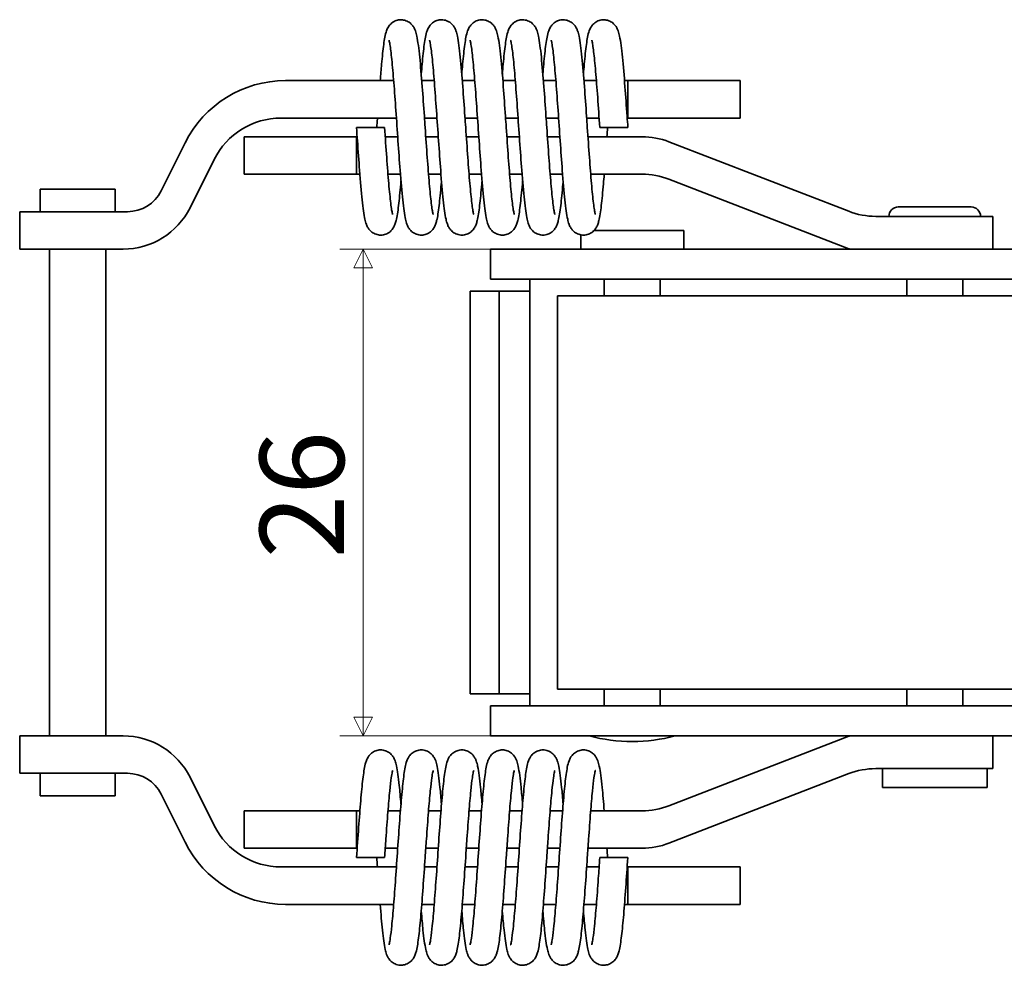
# Model space of a CAD drawing. Units: millimetres. Extents: x 0 to 347, y 0 to 217.
# Drawn here: x 155 to 207, y 56 to 106 of the extents above; entities that cross this region are included whole.
import ezdxf

# ---------------------------------------------------------------- set-up
doc = ezdxf.new("R2010")
doc.units = ezdxf.units.MM
doc.layers.get('0').update_dxf_attribs({"color": 3})
doc.layers.add('MGJS 치수(ISO)', color=7, linetype='Continuous', lineweight=18)
doc.layers.add('외형선(ISO)', color=7, linetype='Continuous', lineweight=35)
doc.styles.add('MGJS 텍스트', font='NanumGothic.ttf')
doc.dimstyles.new('MGJS', dxfattribs={"dimtxt": 4.5, "dimasz": 1, "dimexe": 1.25, "dimexo": 0.625, "dimtad": 1, "dimtoh": 1, "dimdec": 1, "dimrnd": 1e-08, "dimdsep": 46, "dimtxsty": 'MGJS 텍스트', "dimblk": 'Filled-1', "dimcen": 0.09, "dimclrd": 250, "dimclre": 250, "dimclrt": 256, "dimadec": 0, "dimazin": 1, "dimtfac": 0.7, "dimtdec": 1, "dimtmove": 0, "dimatfit": 3, "dimfxl": 1, "dimtolj": 1, "dimlwd": -1, "dimlwe": -1, "dimarcsym": 0})

# ---------------------------------------------------------------- blocks, each defined once
blk = doc.blocks.new('Filled-1')
at = {"color": 0}
for p, q in [((0, 0), (-1, 0.5)), ((-1, 0.5), (-1, -0.5)), ((-1, 0), (0, 0)), ((-1, -0.5), (0, 0))]:
    blk.add_line(p, q, dxfattribs=at)
at = {"color": 0, "flags": 128}
blk.add_lwpolyline([(-1, -0.5), (0, 0), (-1, 0.5), (-1, -0.5)], dxfattribs=at)
at = {"color": 0}
blk.add_solid([(-1, -0.5), (0, 0), (-1, 0.5), (-1, -0.5)], dxfattribs=at)
blk = doc.blocks.new('*D15')
at = {"layer": 'Defpoints', "color": 0}
for p in [(184.203, 94.194), (172.953, 68.194), (184.203, 68.194)]:
    blk.add_point(p, dxfattribs=at)
at = {"layer": 'MGJS 치수(ISO)', "color": 250}
for p, q in [((183.578, 94.194), (171.703, 94.194)), ((172.953, 93.194), (172.953, 69.194)), ((183.578, 68.194), (171.703, 68.194))]:
    blk.add_line(p, q, dxfattribs=at)
for p, rotation in [((172.953, 94.194), 90), ((172.953, 68.194), 270)]:
    blk.add_blockref('Filled-1', p, dxfattribs=dict(at, rotation=rotation))
at = {"layer": 'MGJS 치수(ISO)', "insert": (167.429, 77.669), "char_height": 4.5, "attachment_point": 1, "rotation": 90, "style": 'MGJS 텍스트'}
blk.add_mtext('\\A1;26', dxfattribs=at)

msp = doc.modelspace()

# ---------------------------------------------------------------- linework, layer by layer
at = {"layer": '외형선(ISO)'}
for p, q in [((168.804, 103.194), (174.582, 103.194)), ((176.083, 103.194), (176.748, 103.194)), ((178.25, 103.194), (178.915, 103.194)), ((180.416, 103.194), (181.082, 103.194)), ((182.583, 103.194), (183.248, 103.194)), ((184.75, 103.194), (185.415, 103.194)), ((186.916, 103.194), (187.096, 103.194)), ((187.096, 103.194), (188.596, 103.194)), ((187.096, 103.194), (187.096, 101.194)), ((188.596, 103.194), (191.596, 103.194)), ((191.596, 103.194), (193.096, 103.194)), ((193.096, 101.194), (193.096, 103.194)), ((174.728, 101.194), (168.568, 101.194)), ((176.895, 101.194), (176.228, 101.194)), ((179.062, 101.194), (178.395, 101.194)), ((181.228, 101.194), (180.562, 101.194)), ((183.395, 101.194), (182.728, 101.194)), ((185.562, 101.194), (184.895, 101.194)), ((187.096, 101.194), (187.062, 101.194)), ((188.596, 101.194), (187.096, 101.194)), ((191.596, 101.194), (188.596, 101.194)), ((193.096, 101.194), (191.596, 101.194)), ((174.096, 100.694), (172.596, 100.694)), ((185.596, 100.694), (187.096, 100.694)), ((166.596, 100.194), (168.096, 100.194)), ((166.596, 100.194), (166.596, 98.194)), ((168.096, 100.194), (171.096, 100.194)), ((171.096, 100.194), (172.596, 100.194)), ((172.596, 100.194), (172.631, 100.194)), ((172.596, 98.194), (172.596, 100.194)), ((174.131, 100.194), (174.797, 100.194)), ((176.297, 100.194), (176.964, 100.194)), ((178.464, 100.194), (179.131, 100.194)), ((180.631, 100.194), (181.297, 100.194)), ((182.797, 100.194), (183.464, 100.194)), ((184.964, 100.194), (187.85, 100.194)), ((162.149, 97.299), (163.438, 99.877)), ((189.292, 99.925), (198.9, 96.212)), ((163.702, 96.405), (164.991, 98.982)), ((168.096, 98.194), (166.596, 98.194)), ((171.096, 98.194), (168.096, 98.194)), ((172.596, 98.194), (171.096, 98.194)), ((172.776, 98.194), (172.596, 98.194)), ((174.943, 98.194), (174.277, 98.194)), ((177.11, 98.194), (176.444, 98.194)), ((179.276, 98.194), (178.611, 98.194)), ((181.443, 98.194), (180.777, 98.194)), ((183.61, 98.194), (182.944, 98.194)), ((187.85, 98.194), (185.111, 98.194)), ((189.292, 97.925), (198.9, 94.212)), ((155.696, 97.394), (159.696, 97.394)), ((155.696, 97.394), (155.696, 96.194)), ((159.696, 97.394), (159.696, 96.194)), ((201.546, 96.444), (205.446, 96.444)), ((157.696, 96.194), (154.596, 96.194)), ((154.596, 96.194), (154.596, 94.194)), ((157.696, 96.194), (160.36, 96.194)), ((203.496, 95.944), (200.342, 95.944)), ((203.496, 95.944), (206.596, 95.944)), ((206.596, 95.944), (206.596, 94.194)), ((184.581, 94.194), (184.581, 94.956)), ((190.081, 95.194), (185.292, 95.194)), ((190.081, 94.194), (190.081, 95.194)), ((154.596, 94.194), (157.696, 94.194)), ((156.196, 94.194), (156.196, 68.194)), ((160.124, 94.194), (157.696, 94.194)), ((159.196, 94.194), (159.196, 68.194)), ((179.753, 94.194), (184.203, 94.194)), ((179.753, 94.194), (179.753, 92.594)), ((206.424, 94.194), (184.203, 94.194)), ((206.424, 94.194), (212.715, 94.194)), ((179.753, 92.594), (184.203, 92.594)), ((181.866, 92.594), (181.866, 91.944)), ((206.424, 92.594), (184.203, 92.594)), ((185.831, 91.694), (185.831, 92.594)), ((188.831, 91.694), (188.831, 92.594)), ((201.996, 92.594), (201.996, 91.694)), ((204.996, 92.594), (204.996, 91.694)), ((206.424, 92.594), (212.715, 92.594)), ((178.668, 70.444), (178.668, 91.944)), ((178.668, 91.944), (180.214, 91.944)), ((181.866, 91.944), (180.214, 91.944)), ((180.214, 91.944), (180.214, 70.444)), ((181.866, 91.944), (181.866, 70.444)), ((184.952, 91.694), (183.331, 91.694)), ((183.331, 70.694), (183.331, 91.694)), ((184.952, 91.694), (196.301, 91.694)), ((196.301, 91.694), (197.49, 91.694)), ((197.49, 91.694), (231.331, 91.694)), ((183.331, 70.694), (184.952, 70.694)), ((196.301, 70.694), (184.952, 70.694)), ((185.831, 69.794), (185.831, 70.694)), ((188.831, 69.794), (188.831, 70.694)), ((197.49, 70.694), (196.301, 70.694)), ((231.331, 70.694), (197.49, 70.694)), ((201.996, 70.694), (201.996, 69.794)), ((204.996, 70.694), (204.996, 69.794)), ((178.668, 70.444), (180.214, 70.444)), ((180.214, 70.444), (181.866, 70.444)), ((181.866, 70.444), (181.866, 69.794)), ((179.753, 69.794), (184.203, 69.794)), ((179.753, 69.794), (179.753, 68.194)), ((206.424, 69.794), (184.203, 69.794)), ((206.424, 69.794), (212.715, 69.794)), ((154.596, 68.194), (157.696, 68.194)), ((154.596, 68.194), (154.596, 66.194)), ((160.124, 68.194), (157.696, 68.194)), ((179.753, 68.194), (184.203, 68.194)), ((206.424, 68.194), (184.203, 68.194)), ((189.292, 64.462), (198.9, 68.175)), ((206.424, 68.194), (212.715, 68.194)), ((206.596, 68.194), (206.596, 66.444)), ((203.496, 66.444), (200.342, 66.444)), ((200.696, 66.444), (200.696, 65.444)), ((203.496, 66.444), (206.596, 66.444)), ((206.296, 66.444), (206.296, 65.444)), ((157.696, 66.194), (154.596, 66.194)), ((155.696, 66.194), (155.696, 64.994)), ((157.696, 66.194), (160.36, 66.194)), ((159.696, 66.194), (159.696, 64.994)), ((163.702, 65.982), (164.991, 63.405)), ((189.292, 62.462), (198.9, 66.175)), ((200.696, 65.444), (206.296, 65.444)), ((155.696, 64.994), (159.696, 64.994)), ((162.149, 65.088), (163.438, 62.51)), ((168.096, 64.194), (166.596, 64.194)), ((166.596, 62.194), (166.596, 64.194)), ((171.096, 64.194), (168.096, 64.194)), ((172.596, 64.194), (171.096, 64.194)), ((172.776, 64.194), (172.596, 64.194)), ((172.596, 64.194), (172.596, 62.194)), ((174.943, 64.194), (174.277, 64.194)), ((177.11, 64.194), (176.444, 64.194)), ((179.276, 64.194), (178.611, 64.194)), ((181.443, 64.194), (180.777, 64.194)), ((183.61, 64.194), (182.944, 64.194)), ((187.85, 64.194), (185.111, 64.194)), ((166.596, 62.194), (168.096, 62.194)), ((168.096, 62.194), (171.096, 62.194)), ((171.096, 62.194), (172.596, 62.194)), ((172.596, 62.194), (172.631, 62.194)), ((174.131, 62.194), (174.797, 62.194)), ((176.297, 62.194), (176.964, 62.194)), ((178.464, 62.194), (179.131, 62.194)), ((180.631, 62.194), (181.297, 62.194)), ((182.797, 62.194), (183.464, 62.194)), ((184.964, 62.194), (187.85, 62.194)), ((174.096, 61.694), (172.596, 61.694)), ((185.596, 61.694), (187.096, 61.694)), ((174.728, 61.194), (168.568, 61.194)), ((176.895, 61.194), (176.228, 61.194)), ((179.062, 61.194), (178.395, 61.194)), ((181.228, 61.194), (180.562, 61.194)), ((183.395, 61.194), (182.728, 61.194)), ((185.562, 61.194), (184.895, 61.194)), ((187.096, 61.194), (187.062, 61.194)), ((188.596, 61.194), (187.096, 61.194)), ((187.096, 59.194), (187.096, 61.194)), ((191.596, 61.194), (188.596, 61.194)), ((193.096, 61.194), (191.596, 61.194)), ((193.096, 61.194), (193.096, 59.194)), ((168.804, 59.194), (174.582, 59.194)), ((176.083, 59.194), (176.748, 59.194)), ((178.25, 59.194), (178.915, 59.194)), ((180.416, 59.194), (181.082, 59.194)), ((182.583, 59.194), (183.248, 59.194)), ((184.75, 59.194), (185.415, 59.194)), ((186.916, 59.194), (187.096, 59.194)), ((187.096, 59.194), (188.596, 59.194)), ((188.596, 59.194), (191.596, 59.194)), ((191.596, 59.194), (193.096, 59.194))]:
    msp.add_line(p, q, dxfattribs=at)
for centre, radius, start, end in [((168.804, 97.194), 6, 90, 153.4349), ((168.568, 97.194), 4, 90, 153.4349), ((187.85, 96.194), 4, 68.8753, 90), ((187.85, 94.194), 4, 68.8753, 90), ((160.36, 98.194), 2, 270, 333.4349), ((160.124, 98.194), 4, 270, 333.4349), ((201.546, 95.944), 0.5, 90, 180), ((205.446, 95.944), 0.5, 0, 90), ((200.342, 99.944), 4, 248.8753, 270), ((200.342, 97.944), 4, 248.8753, 249.6359), ((160.124, 64.194), 4, 26.5651, 90), ((187.331, 76.86), 8.967, 255.1372, 284.8628), ((200.342, 64.444), 4, 110.3641, 111.1247), ((200.342, 62.444), 4, 90, 111.1247), ((160.36, 64.194), 2, 26.5651, 90), ((187.85, 68.194), 4, 270, 291.1247), ((168.568, 65.194), 4, 206.5651, 270), ((168.804, 65.194), 6, 206.5651, 270), ((187.85, 66.194), 4, 270, 291.1247)]:
    msp.add_arc(centre, radius, start, end, dxfattribs=at)
for points, knots in [([(173.86, 103.194), (173.884, 103.504), (173.909, 103.797), (173.971, 104.477), (174.009, 104.836), (174.091, 105.426), (174.12, 105.633), (174.225, 105.921), (174.253, 105.989), (174.337, 106.121), (174.382, 106.18), (174.502, 106.29), (174.578, 106.342), (174.74, 106.413), (174.826, 106.435), (175.001, 106.448), (175.091, 106.439), (175.26, 106.393), (175.34, 106.355), (175.475, 106.263), (175.531, 106.209), (175.618, 106.104), (175.65, 106.053), (175.705, 105.951), (175.725, 105.901), (175.777, 105.756), (175.799, 105.667), (175.878, 105.289), (175.925, 104.916), (176.018, 103.996), (176.063, 103.456), (176.146, 102.375), (176.184, 101.834), (176.235, 101.093), (176.249, 100.893), (176.3, 100.152), (176.338, 99.605), (176.412, 98.595), (176.449, 98.118), (176.521, 97.291), (176.557, 96.927), (176.608, 96.51), (176.625, 96.393), (176.655, 96.208), (176.668, 96.136), (176.686, 96.059), (176.69, 96.047), (176.692, 96.039)], [1.877804, 1.877804, 1.877804, 1.877804, 1.98403, 1.98403, 2.14815, 2.14815, 2.321026, 2.321026, 2.368156, 2.368156, 2.398979, 2.398979, 2.430327, 2.430327, 2.458876, 2.458876, 2.488015, 2.488015, 2.517117, 2.517117, 2.546071, 2.546071, 2.574976, 2.574976, 2.611239, 2.611239, 2.68624, 2.68624, 2.894421, 2.894421, 3.088441, 3.088441, 3.25286, 3.25286, 3.312813, 3.312813, 3.475615, 3.475615, 3.634712, 3.634712, 3.791546, 3.791546, 3.866063, 3.866063, 3.934684, 3.934684, 3.981559, 3.981559, 3.981559, 3.981559]), ([(176.055, 103.544), (176.07, 103.726), (176.085, 103.9), (176.138, 104.477), (176.176, 104.835), (176.257, 105.425), (176.287, 105.633), (176.391, 105.921), (176.419, 105.989), (176.504, 106.121), (176.549, 106.18), (176.669, 106.29), (176.745, 106.342), (176.907, 106.413), (176.993, 106.435), (177.167, 106.448), (177.258, 106.439), (177.427, 106.393), (177.507, 106.355), (177.642, 106.263), (177.698, 106.209), (177.785, 106.104), (177.817, 106.053), (177.872, 105.951), (177.892, 105.9), (177.944, 105.756), (177.966, 105.667), (178.044, 105.288), (178.091, 104.915), (178.185, 103.995), (178.23, 103.454), (178.312, 102.374), (178.351, 101.833), (178.402, 101.092), (178.416, 100.893), (178.467, 100.152), (178.505, 99.605), (178.579, 98.595), (178.615, 98.118), (178.688, 97.291), (178.724, 96.927), (178.775, 96.51), (178.792, 96.393), (178.821, 96.208), (178.835, 96.136), (178.853, 96.059), (178.857, 96.047), (178.859, 96.039)], [5.231473, 5.231473, 5.231473, 5.231473, 5.296771, 5.296771, 5.460889, 5.460889, 5.633756, 5.633756, 5.680949, 5.680949, 5.71181, 5.71181, 5.743158, 5.743158, 5.771707, 5.771707, 5.800846, 5.800846, 5.829948, 5.829948, 5.858902, 5.858902, 5.887808, 5.887808, 5.924081, 5.924081, 5.999132, 5.999132, 6.207403, 6.207403, 6.401369, 6.401369, 6.565784, 6.565784, 6.625625, 6.625625, 6.788428, 6.788428, 6.947525, 6.947525, 7.104359, 7.104359, 7.178876, 7.178876, 7.247497, 7.247497, 7.294371, 7.294371, 7.294371, 7.294371]), ([(178.221, 103.544), (178.236, 103.726), (178.251, 103.9), (178.304, 104.477), (178.343, 104.835), (178.424, 105.425), (178.453, 105.633), (178.558, 105.921), (178.586, 105.989), (178.671, 106.121), (178.716, 106.18), (178.835, 106.29), (178.911, 106.342), (179.073, 106.413), (179.159, 106.435), (179.334, 106.448), (179.425, 106.439), (179.594, 106.393), (179.673, 106.355), (179.808, 106.263), (179.865, 106.209), (179.952, 106.104), (179.984, 106.053), (180.039, 105.951), (180.059, 105.9), (180.111, 105.756), (180.132, 105.667), (180.211, 105.288), (180.258, 104.915), (180.352, 103.995), (180.397, 103.454), (180.479, 102.374), (180.517, 101.833), (180.569, 101.092), (180.583, 100.893), (180.634, 100.152), (180.671, 99.605), (180.745, 98.595), (180.782, 98.118), (180.854, 97.291), (180.891, 96.927), (180.942, 96.51), (180.958, 96.393), (180.988, 96.208), (181.002, 96.136), (181.02, 96.059), (181.023, 96.047), (181.026, 96.039)], [8.544285, 8.544285, 8.544285, 8.544285, 8.609584, 8.609584, 8.773702, 8.773702, 8.94657, 8.94657, 8.993761, 8.993761, 9.024622, 9.024622, 9.05597, 9.05597, 9.084519, 9.084519, 9.113658, 9.113658, 9.14276, 9.14276, 9.171714, 9.171714, 9.20062, 9.20062, 9.236893, 9.236893, 9.311943, 9.311943, 9.520213, 9.520213, 9.71418, 9.71418, 9.878595, 9.878595, 9.938437, 9.938437, 10.101241, 10.101241, 10.260337, 10.260337, 10.417171, 10.417171, 10.491689, 10.491689, 10.560309, 10.560309, 10.607183, 10.607183, 10.607183, 10.607183]), ([(180.388, 103.544), (180.403, 103.726), (180.418, 103.9), (180.471, 104.477), (180.509, 104.835), (180.591, 105.425), (180.62, 105.633), (180.725, 105.921), (180.753, 105.989), (180.837, 106.121), (180.882, 106.18), (181.002, 106.29), (181.078, 106.342), (181.24, 106.413), (181.326, 106.435), (181.501, 106.448), (181.592, 106.439), (181.76, 106.393), (181.84, 106.355), (181.975, 106.263), (182.032, 106.209), (182.118, 106.104), (182.15, 106.053), (182.205, 105.951), (182.225, 105.9), (182.277, 105.756), (182.299, 105.667), (182.378, 105.288), (182.425, 104.915), (182.518, 103.995), (182.564, 103.454), (182.646, 102.374), (182.684, 101.833), (182.735, 101.092), (182.749, 100.893), (182.8, 100.152), (182.838, 99.605), (182.912, 98.595), (182.949, 98.118), (183.021, 97.291), (183.057, 96.927), (183.108, 96.51), (183.125, 96.393), (183.155, 96.208), (183.168, 96.136), (183.186, 96.059), (183.19, 96.047), (183.192, 96.039)], [11.857097, 11.857097, 11.857097, 11.857097, 11.922396, 11.922396, 12.086514, 12.086514, 12.259382, 12.259382, 12.306573, 12.306573, 12.337435, 12.337435, 12.368783, 12.368783, 12.397331, 12.397331, 12.426471, 12.426471, 12.455573, 12.455573, 12.484527, 12.484527, 12.513432, 12.513432, 12.549706, 12.549706, 12.624756, 12.624756, 12.833025, 12.833025, 13.026992, 13.026992, 13.191407, 13.191407, 13.251249, 13.251249, 13.414053, 13.414053, 13.573149, 13.573149, 13.729983, 13.729983, 13.804501, 13.804501, 13.873122, 13.873122, 13.919996, 13.919996, 13.919996, 13.919996]), ([(182.555, 103.544), (182.57, 103.726), (182.585, 103.9), (182.638, 104.477), (182.676, 104.835), (182.757, 105.425), (182.787, 105.633), (182.891, 105.921), (182.919, 105.989), (183.004, 106.121), (183.049, 106.18), (183.169, 106.29), (183.245, 106.342), (183.407, 106.413), (183.493, 106.435), (183.667, 106.448), (183.758, 106.439), (183.927, 106.393), (184.007, 106.355), (184.142, 106.263), (184.198, 106.209), (184.285, 106.104), (184.317, 106.053), (184.372, 105.951), (184.392, 105.9), (184.444, 105.756), (184.466, 105.667), (184.544, 105.288), (184.591, 104.915), (184.685, 103.995), (184.73, 103.454), (184.812, 102.374), (184.851, 101.833), (184.902, 101.092), (184.916, 100.893), (184.967, 100.152), (185.005, 99.605), (185.079, 98.595), (185.115, 98.118), (185.188, 97.291), (185.224, 96.927), (185.275, 96.51), (185.292, 96.393), (185.321, 96.208), (185.335, 96.136), (185.353, 96.059), (185.357, 96.047), (185.359, 96.039)], [15.169909, 15.169909, 15.169909, 15.169909, 15.235208, 15.235208, 15.399327, 15.399327, 15.572194, 15.572194, 15.619386, 15.619386, 15.650247, 15.650247, 15.681595, 15.681595, 15.710143, 15.710143, 15.739283, 15.739283, 15.768385, 15.768385, 15.797339, 15.797339, 15.826244, 15.826244, 15.862518, 15.862518, 15.937568, 15.937568, 16.145838, 16.145838, 16.339805, 16.339805, 16.504219, 16.504219, 16.564062, 16.564062, 16.726865, 16.726865, 16.885961, 16.885961, 17.042795, 17.042795, 17.117313, 17.117313, 17.185934, 17.185934, 17.232808, 17.232808, 17.232808, 17.232808]), ([(184.721, 103.544), (184.736, 103.726), (184.751, 103.9), (184.804, 104.477), (184.843, 104.835), (184.924, 105.425), (184.953, 105.633), (185.058, 105.921), (185.086, 105.989), (185.171, 106.121), (185.216, 106.18), (185.335, 106.29), (185.411, 106.342), (185.573, 106.413), (185.659, 106.435), (185.834, 106.448), (185.925, 106.439), (186.094, 106.393), (186.173, 106.355), (186.308, 106.263), (186.365, 106.209), (186.452, 106.104), (186.484, 106.053), (186.539, 105.951), (186.559, 105.9), (186.611, 105.756), (186.632, 105.667), (186.711, 105.288), (186.758, 104.915), (186.852, 103.995), (186.897, 103.454), (186.979, 102.374), (187.017, 101.833), (187.069, 101.092), (187.083, 100.893), (187.096, 100.694)], [18.482722, 18.482722, 18.482722, 18.482722, 18.54802, 18.54802, 18.712139, 18.712139, 18.885006, 18.885006, 18.932198, 18.932198, 18.963059, 18.963059, 18.994407, 18.994407, 19.022956, 19.022956, 19.052095, 19.052095, 19.081197, 19.081197, 19.110151, 19.110151, 19.139057, 19.139057, 19.17533, 19.17533, 19.25038, 19.25038, 19.45865, 19.45865, 19.652617, 19.652617, 19.817032, 19.817032, 19.876874, 19.876874, 19.876874, 19.876874]), ([(177.138, 97.843), (177.133, 97.786), (177.128, 97.729), (177.086, 97.234), (177.048, 96.842), (176.97, 96.187), (176.932, 95.929), (176.862, 95.647), (176.844, 95.581), (176.796, 95.455), (176.77, 95.396), (176.696, 95.277), (176.654, 95.221), (176.54, 95.109), (176.465, 95.055), (176.303, 94.98), (176.218, 94.956), (176.044, 94.939), (175.953, 94.945), (175.783, 94.988), (175.702, 95.024), (175.564, 95.113), (175.505, 95.167), (175.415, 95.272), (175.382, 95.323), (175.326, 95.425), (175.305, 95.475), (175.254, 95.613), (175.233, 95.695), (175.156, 96.047), (175.112, 96.386), (175.019, 97.264), (174.972, 97.811), (174.888, 98.9), (174.85, 99.438), (174.775, 100.514), (174.738, 101.066), (174.664, 102.115), (174.627, 102.627), (174.554, 103.547), (174.517, 103.967), (174.446, 104.657), (174.411, 104.941), (174.365, 105.212), (174.351, 105.279), (174.337, 105.336), (174.335, 105.343), (174.333, 105.348)], [15.168927, 15.168927, 15.168927, 15.168927, 15.18968, 15.18968, 15.352809, 15.352809, 15.521825, 15.521825, 15.575948, 15.575948, 15.616697, 15.616697, 15.646644, 15.646644, 15.67865, 15.67865, 15.707128, 15.707128, 15.736266, 15.736266, 15.765367, 15.765367, 15.794352, 15.794352, 15.823158, 15.823158, 15.85835, 15.85835, 15.928027, 15.928027, 16.126461, 16.126461, 16.326834, 16.326834, 16.49164, 16.49164, 16.653322, 16.653322, 16.813234, 16.813234, 16.971298, 16.971298, 17.125768, 17.125768, 17.195383, 17.195383, 17.231314, 17.231314, 17.231314, 17.231314]), ([(179.305, 97.843), (179.3, 97.786), (179.295, 97.729), (179.253, 97.234), (179.215, 96.842), (179.136, 96.187), (179.098, 95.929), (179.029, 95.647), (179.011, 95.581), (178.963, 95.455), (178.937, 95.396), (178.863, 95.277), (178.821, 95.221), (178.707, 95.109), (178.631, 95.055), (178.47, 94.98), (178.385, 94.956), (178.211, 94.939), (178.12, 94.945), (177.95, 94.988), (177.869, 95.024), (177.731, 95.113), (177.672, 95.167), (177.582, 95.272), (177.549, 95.323), (177.492, 95.425), (177.472, 95.475), (177.421, 95.613), (177.4, 95.695), (177.323, 96.047), (177.279, 96.386), (177.186, 97.264), (177.139, 97.811), (177.055, 98.9), (177.017, 99.438), (176.942, 100.514), (176.904, 101.066), (176.83, 102.115), (176.793, 102.627), (176.72, 103.547), (176.684, 103.967), (176.613, 104.657), (176.578, 104.941), (176.532, 105.212), (176.518, 105.279), (176.504, 105.336), (176.502, 105.343), (176.5, 105.348)], [11.856404, 11.856404, 11.856404, 11.856404, 11.877158, 11.877158, 12.040286, 12.040286, 12.209302, 12.209302, 12.263425, 12.263425, 12.304174, 12.304174, 12.334121, 12.334121, 12.366127, 12.366127, 12.394605, 12.394605, 12.423743, 12.423743, 12.452844, 12.452844, 12.48183, 12.48183, 12.510635, 12.510635, 12.545827, 12.545827, 12.615504, 12.615504, 12.813938, 12.813938, 13.014311, 13.014311, 13.179117, 13.179117, 13.340799, 13.340799, 13.500712, 13.500712, 13.658775, 13.658775, 13.813246, 13.813246, 13.88286, 13.88286, 13.918791, 13.918791, 13.918791, 13.918791]), ([(181.471, 97.843), (181.466, 97.786), (181.462, 97.729), (181.419, 97.234), (181.381, 96.842), (181.303, 96.187), (181.265, 95.929), (181.196, 95.647), (181.177, 95.581), (181.129, 95.455), (181.104, 95.396), (181.03, 95.277), (180.988, 95.221), (180.874, 95.109), (180.798, 95.055), (180.637, 94.98), (180.552, 94.956), (180.378, 94.939), (180.286, 94.945), (180.116, 94.988), (180.035, 95.024), (179.897, 95.113), (179.839, 95.167), (179.749, 95.272), (179.715, 95.323), (179.659, 95.425), (179.638, 95.475), (179.588, 95.613), (179.567, 95.695), (179.49, 96.047), (179.445, 96.386), (179.352, 97.264), (179.305, 97.811), (179.222, 98.9), (179.183, 99.438), (179.108, 100.514), (179.071, 101.066), (178.997, 102.115), (178.96, 102.627), (178.887, 103.547), (178.851, 103.967), (178.78, 104.657), (178.744, 104.941), (178.699, 105.212), (178.685, 105.279), (178.671, 105.336), (178.668, 105.343), (178.667, 105.348)], [8.543881, 8.543881, 8.543881, 8.543881, 8.564635, 8.564635, 8.727763, 8.727763, 8.896779, 8.896779, 8.950902, 8.950902, 8.991651, 8.991651, 9.021598, 9.021598, 9.053605, 9.053605, 9.082082, 9.082082, 9.11122, 9.11122, 9.140322, 9.140322, 9.169307, 9.169307, 9.198112, 9.198112, 9.233304, 9.233304, 9.302982, 9.302982, 9.501415, 9.501415, 9.701788, 9.701788, 9.866594, 9.866594, 10.028276, 10.028276, 10.188189, 10.188189, 10.346252, 10.346252, 10.500723, 10.500723, 10.570337, 10.570337, 10.606268, 10.606268, 10.606268, 10.606268]), ([(183.638, 97.843), (183.633, 97.786), (183.628, 97.729), (183.586, 97.234), (183.548, 96.842), (183.47, 96.187), (183.432, 95.929), (183.362, 95.647), (183.344, 95.581), (183.296, 95.455), (183.27, 95.396), (183.196, 95.277), (183.154, 95.221), (183.04, 95.109), (182.965, 95.055), (182.803, 94.98), (182.718, 94.956), (182.544, 94.939), (182.453, 94.945), (182.283, 94.988), (182.202, 95.024), (182.064, 95.113), (182.005, 95.167), (181.915, 95.272), (181.882, 95.323), (181.826, 95.425), (181.805, 95.475), (181.754, 95.613), (181.733, 95.695), (181.656, 96.047), (181.612, 96.386), (181.519, 97.264), (181.472, 97.811), (181.388, 98.9), (181.35, 99.438), (181.275, 100.514), (181.238, 101.066), (181.164, 102.115), (181.127, 102.627), (181.054, 103.547), (181.017, 103.967), (180.946, 104.657), (180.911, 104.941), (180.865, 105.212), (180.851, 105.279), (180.837, 105.336), (180.835, 105.343), (180.833, 105.348)], [5.231358, 5.231358, 5.231358, 5.231358, 5.252106, 5.252106, 5.415234, 5.415234, 5.584249, 5.584249, 5.638371, 5.638371, 5.679119, 5.679119, 5.709073, 5.709073, 5.741081, 5.741081, 5.769558, 5.769558, 5.798696, 5.798696, 5.827798, 5.827798, 5.856783, 5.856783, 5.885588, 5.885588, 5.92078, 5.92078, 5.990455, 5.990455, 6.188885, 6.188885, 6.389261, 6.389261, 6.554067, 6.554067, 6.715749, 6.715749, 6.875661, 6.875661, 7.033725, 7.033725, 7.188196, 7.188196, 7.257811, 7.257811, 7.293745, 7.293745, 7.293745, 7.293745]), ([(185.833, 98.194), (185.819, 98.014), (185.805, 97.841), (185.753, 97.237), (185.715, 96.844), (185.637, 96.188), (185.599, 95.931), (185.529, 95.648), (185.511, 95.583), (185.464, 95.457), (185.438, 95.398), (185.365, 95.279), (185.322, 95.222), (185.208, 95.11), (185.132, 95.055), (184.97, 94.98), (184.885, 94.956), (184.711, 94.939), (184.62, 94.945), (184.45, 94.988), (184.369, 95.024), (184.231, 95.113), (184.172, 95.167), (184.082, 95.272), (184.049, 95.323), (183.993, 95.425), (183.972, 95.475), (183.921, 95.612), (183.9, 95.695), (183.823, 96.045), (183.779, 96.384), (183.686, 97.262), (183.639, 97.809), (183.555, 98.898), (183.517, 99.436), (183.442, 100.512), (183.404, 101.063), (183.331, 102.113), (183.293, 102.625), (183.221, 103.545), (183.184, 103.966), (183.113, 104.656), (183.078, 104.939), (183.032, 105.212), (183.018, 105.278), (183.004, 105.336), (183.002, 105.343), (183, 105.348)], [1.877935, 1.877935, 1.877935, 1.877935, 1.939228, 1.939228, 2.102349, 2.102349, 2.27134, 2.27134, 2.325381, 2.325381, 2.366062, 2.366062, 2.396414, 2.396414, 2.42852, 2.42852, 2.45699, 2.45699, 2.486128, 2.486128, 2.51523, 2.51523, 2.544215, 2.544215, 2.573019, 2.573019, 2.608189, 2.608189, 2.677756, 2.677756, 2.87598, 2.87598, 3.076501, 3.076501, 3.241316, 3.241316, 3.403001, 3.403001, 3.562916, 3.562916, 3.720982, 3.720982, 3.875461, 3.875461, 3.945095, 3.945095, 3.981223, 3.981223, 3.981223, 3.981223]), ([(185.596, 100.694), (185.559, 101.235), (185.521, 101.783), (185.447, 102.793), (185.41, 103.27), (185.338, 104.097), (185.302, 104.46), (185.251, 104.877), (185.234, 104.995), (185.205, 105.179), (185.191, 105.251), (185.173, 105.328), (185.169, 105.34), (185.167, 105.348)], [0, 0, 0, 0, 0.1628858, 0.1628858, 0.3219788, 0.3219788, 0.4788111, 0.4788111, 0.553326, 0.553326, 0.6219384, 0.6219384, 0.6687451, 0.6687451, 0.6687451, 0.6687451]), ([(173.68, 100.694), (173.69, 100.846), (173.701, 100.999), (173.712, 101.165), (173.713, 101.179), (173.714, 101.194)], [1.61728481, 1.61728481, 1.61728481, 1.61728481, 1.66295093, 1.66295093, 1.66732937, 1.66732937, 1.66732937, 1.66732937]), ([(174.971, 97.843), (174.966, 97.786), (174.962, 97.729), (174.919, 97.234), (174.881, 96.842), (174.803, 96.187), (174.765, 95.929), (174.696, 95.647), (174.677, 95.581), (174.629, 95.455), (174.604, 95.396), (174.53, 95.277), (174.488, 95.221), (174.374, 95.109), (174.298, 95.055), (174.137, 94.98), (174.052, 94.956), (173.878, 94.939), (173.786, 94.945), (173.616, 94.988), (173.535, 95.024), (173.397, 95.113), (173.339, 95.167), (173.249, 95.272), (173.215, 95.323), (173.159, 95.425), (173.138, 95.475), (173.088, 95.613), (173.067, 95.695), (172.99, 96.047), (172.945, 96.386), (172.852, 97.264), (172.805, 97.811), (172.722, 98.9), (172.683, 99.438), (172.629, 100.217), (172.613, 100.456), (172.596, 100.694)], [18.48145, 18.48145, 18.48145, 18.48145, 18.502203, 18.502203, 18.665332, 18.665332, 18.834348, 18.834348, 18.888471, 18.888471, 18.92922, 18.92922, 18.959167, 18.959167, 18.991173, 18.991173, 19.019651, 19.019651, 19.048789, 19.048789, 19.07789, 19.07789, 19.106875, 19.106875, 19.13568, 19.13568, 19.170873, 19.170873, 19.24055, 19.24055, 19.438984, 19.438984, 19.639356, 19.639356, 19.804163, 19.804163, 19.875699, 19.875699, 19.875699, 19.875699]), ([(174.096, 100.694), (174.134, 100.152), (174.171, 99.604), (174.245, 98.594), (174.282, 98.118), (174.354, 97.29), (174.391, 96.927), (174.442, 96.51), (174.458, 96.392), (174.488, 96.208), (174.502, 96.136), (174.52, 96.059), (174.523, 96.047), (174.526, 96.039)], [0, 0, 0, 0, 0.1628858, 0.1628858, 0.3219788, 0.3219788, 0.4788111, 0.4788111, 0.553326, 0.553326, 0.6219384, 0.6219384, 0.6687451, 0.6687451, 0.6687451, 0.6687451]), ([(172.596, 61.694), (172.634, 62.235), (172.671, 62.784), (172.746, 63.808), (172.783, 64.295), (172.858, 65.165), (172.896, 65.556), (172.974, 66.209), (173.012, 66.465), (173.082, 66.747), (173.101, 66.813), (173.15, 66.941), (173.178, 67.002), (173.254, 67.121), (173.295, 67.174), (173.406, 67.281), (173.481, 67.334), (173.642, 67.408), (173.727, 67.431), (173.901, 67.448), (173.992, 67.441), (174.162, 67.398), (174.243, 67.362), (174.381, 67.272), (174.439, 67.218), (174.528, 67.113), (174.561, 67.062), (174.617, 66.96), (174.638, 66.91), (174.689, 66.771), (174.71, 66.688), (174.787, 66.333), (174.832, 65.988), (174.91, 65.252), (174.941, 64.913), (174.971, 64.544)], [0, 0, 0, 0, 0.162861, 0.162861, 0.323607, 0.323607, 0.48677, 0.48677, 0.655894, 0.655894, 0.710391, 0.710391, 0.751444, 0.751444, 0.779687, 0.779687, 0.811265, 0.811265, 0.839779, 0.839779, 0.868916, 0.868916, 0.898017, 0.898017, 0.926998, 0.926998, 0.955816, 0.955816, 0.991169, 0.991169, 1.061634, 1.061634, 1.261555, 1.261555, 1.393972, 1.393972, 1.393972, 1.393972]), ([(174.333, 57.039), (174.334, 57.04), (174.334, 57.04), (174.337, 57.05), (174.344, 57.076), (174.366, 57.177), (174.383, 57.273), (174.426, 57.566), (174.453, 57.792), (174.512, 58.371), (174.546, 58.748), (174.614, 59.595), (174.65, 60.08), (174.721, 61.089), (174.758, 61.625), (174.831, 62.678), (174.868, 63.207), (174.942, 64.191), (174.979, 64.658), (175.054, 65.476), (175.093, 65.835), (175.174, 66.425), (175.203, 66.633), (175.308, 66.92), (175.336, 66.988), (175.421, 67.121), (175.466, 67.18), (175.585, 67.29), (175.661, 67.342), (175.823, 67.413), (175.909, 67.435), (176.084, 67.448), (176.175, 67.439), (176.344, 67.393), (176.424, 67.354), (176.558, 67.263), (176.615, 67.208), (176.702, 67.104), (176.734, 67.053), (176.789, 66.95), (176.809, 66.9), (176.861, 66.755), (176.882, 66.666), (176.961, 66.288), (177.008, 65.914), (177.084, 65.171), (177.111, 64.869), (177.138, 64.544)], [2.643818, 2.643818, 2.643818, 2.643818, 2.6533, 2.6533, 2.701604, 2.701604, 2.782268, 2.782268, 2.901785, 2.901785, 3.046265, 3.046265, 3.200477, 3.200477, 3.358304, 3.358304, 3.518009, 3.518009, 3.67938, 3.67938, 3.843496, 3.843496, 4.016355, 4.016355, 4.063614, 4.063614, 4.094518, 4.094518, 4.125865, 4.125865, 4.154414, 4.154414, 4.183553, 4.183553, 4.212655, 4.212655, 4.241609, 4.241609, 4.270516, 4.270516, 4.3068, 4.3068, 4.381905, 4.381905, 4.590272, 4.590272, 4.706837, 4.706837, 4.706837, 4.706837]), ([(176.5, 57.039), (176.5, 57.04), (176.5, 57.04), (176.503, 57.05), (176.511, 57.076), (176.532, 57.178), (176.549, 57.274), (176.592, 57.566), (176.619, 57.793), (176.679, 58.372), (176.712, 58.748), (176.781, 59.595), (176.817, 60.081), (176.888, 61.09), (176.925, 61.626), (176.998, 62.679), (177.035, 63.207), (177.108, 64.192), (177.146, 64.658), (177.221, 65.477), (177.259, 65.835), (177.341, 66.425), (177.37, 66.633), (177.475, 66.921), (177.503, 66.989), (177.587, 67.121), (177.632, 67.18), (177.752, 67.29), (177.828, 67.342), (177.99, 67.413), (178.076, 67.435), (178.251, 67.448), (178.342, 67.439), (178.51, 67.393), (178.59, 67.355), (178.725, 67.263), (178.782, 67.209), (178.868, 67.104), (178.9, 67.053), (178.955, 66.951), (178.975, 66.9), (179.027, 66.756), (179.049, 66.667), (179.128, 66.288), (179.175, 65.915), (179.25, 65.172), (179.277, 64.869), (179.305, 64.544)], [5.956629, 5.956629, 5.956629, 5.956629, 5.96613, 5.96613, 6.014446, 6.014446, 6.095128, 6.095128, 6.214663, 6.214663, 6.359151, 6.359151, 6.513365, 6.513365, 6.671193, 6.671193, 6.830899, 6.830899, 6.992271, 6.992271, 7.15639, 7.15639, 7.329257, 7.329257, 7.376448, 7.376448, 7.407309, 7.407309, 7.438657, 7.438657, 7.467205, 7.467205, 7.496345, 7.496345, 7.525447, 7.525447, 7.554401, 7.554401, 7.583306, 7.583306, 7.61958, 7.61958, 7.694629, 7.694629, 7.902898, 7.902898, 8.019649, 8.019649, 8.019649, 8.019649]), ([(178.667, 57.039), (178.667, 57.04), (178.667, 57.04), (178.67, 57.05), (178.677, 57.076), (178.699, 57.178), (178.716, 57.274), (178.759, 57.566), (178.786, 57.793), (178.846, 58.372), (178.879, 58.748), (178.948, 59.595), (178.983, 60.081), (179.055, 61.09), (179.091, 61.626), (179.164, 62.679), (179.201, 63.207), (179.275, 64.192), (179.313, 64.658), (179.388, 65.477), (179.426, 65.835), (179.507, 66.425), (179.537, 66.633), (179.641, 66.921), (179.669, 66.989), (179.754, 67.121), (179.799, 67.18), (179.919, 67.29), (179.995, 67.342), (180.157, 67.413), (180.243, 67.435), (180.417, 67.448), (180.508, 67.439), (180.677, 67.393), (180.757, 67.355), (180.892, 67.263), (180.948, 67.209), (181.035, 67.104), (181.067, 67.053), (181.122, 66.951), (181.142, 66.9), (181.194, 66.756), (181.216, 66.667), (181.294, 66.288), (181.341, 65.915), (181.417, 65.172), (181.444, 64.869), (181.471, 64.544)], [9.269441, 9.269441, 9.269441, 9.269441, 9.278942, 9.278942, 9.327258, 9.327258, 9.40794, 9.40794, 9.527475, 9.527475, 9.671962, 9.671962, 9.826176, 9.826176, 9.984005, 9.984005, 10.143711, 10.143711, 10.305082, 10.305082, 10.469201, 10.469201, 10.642068, 10.642068, 10.68926, 10.68926, 10.720121, 10.720121, 10.751469, 10.751469, 10.780018, 10.780018, 10.809157, 10.809157, 10.838259, 10.838259, 10.867213, 10.867213, 10.896119, 10.896119, 10.932392, 10.932392, 11.007442, 11.007442, 11.215712, 11.215712, 11.332461, 11.332461, 11.332461, 11.332461]), ([(180.833, 57.039), (180.834, 57.04), (180.834, 57.04), (180.837, 57.05), (180.844, 57.076), (180.866, 57.178), (180.883, 57.274), (180.926, 57.566), (180.953, 57.793), (181.012, 58.372), (181.046, 58.748), (181.114, 59.595), (181.15, 60.081), (181.222, 61.09), (181.258, 61.626), (181.331, 62.679), (181.368, 63.207), (181.442, 64.192), (181.479, 64.658), (181.554, 65.477), (181.593, 65.835), (181.674, 66.425), (181.703, 66.633), (181.808, 66.921), (181.836, 66.989), (181.921, 67.121), (181.966, 67.18), (182.085, 67.29), (182.161, 67.342), (182.323, 67.413), (182.409, 67.435), (182.584, 67.448), (182.675, 67.439), (182.844, 67.393), (182.923, 67.355), (183.058, 67.263), (183.115, 67.209), (183.202, 67.104), (183.234, 67.053), (183.289, 66.951), (183.309, 66.9), (183.361, 66.756), (183.382, 66.667), (183.461, 66.288), (183.508, 65.915), (183.584, 65.172), (183.611, 64.869), (183.638, 64.544)], [12.582253, 12.582253, 12.582253, 12.582253, 12.591754, 12.591754, 12.64007, 12.64007, 12.720752, 12.720752, 12.840287, 12.840287, 12.984774, 12.984774, 13.138989, 13.138989, 13.296817, 13.296817, 13.456523, 13.456523, 13.617895, 13.617895, 13.782013, 13.782013, 13.954881, 13.954881, 14.002072, 14.002072, 14.032933, 14.032933, 14.064281, 14.064281, 14.09283, 14.09283, 14.121969, 14.121969, 14.151071, 14.151071, 14.180025, 14.180025, 14.208931, 14.208931, 14.245204, 14.245204, 14.320254, 14.320254, 14.528524, 14.528524, 14.645273, 14.645273, 14.645273, 14.645273]), ([(183, 57.039), (183, 57.04), (183, 57.04), (183.003, 57.05), (183.011, 57.076), (183.032, 57.178), (183.049, 57.274), (183.092, 57.566), (183.119, 57.793), (183.179, 58.372), (183.212, 58.748), (183.281, 59.595), (183.317, 60.081), (183.388, 61.09), (183.425, 61.626), (183.498, 62.679), (183.535, 63.207), (183.608, 64.192), (183.646, 64.658), (183.721, 65.477), (183.759, 65.835), (183.841, 66.425), (183.87, 66.633), (183.975, 66.921), (184.003, 66.989), (184.087, 67.121), (184.132, 67.18), (184.252, 67.29), (184.328, 67.342), (184.49, 67.413), (184.576, 67.435), (184.751, 67.448), (184.842, 67.439), (185.01, 67.393), (185.09, 67.355), (185.225, 67.263), (185.282, 67.209), (185.368, 67.104), (185.4, 67.053), (185.455, 66.951), (185.475, 66.9), (185.527, 66.756), (185.549, 66.667), (185.628, 66.288), (185.675, 65.915), (185.76, 65.078), (185.797, 64.654), (185.833, 64.194)], [15.895066, 15.895066, 15.895066, 15.895066, 15.904566, 15.904566, 15.952882, 15.952882, 16.033565, 16.033565, 16.153099, 16.153099, 16.297587, 16.297587, 16.451801, 16.451801, 16.609629, 16.609629, 16.769335, 16.769335, 16.930707, 16.930707, 17.094825, 17.094825, 17.267693, 17.267693, 17.314884, 17.314884, 17.345746, 17.345746, 17.377094, 17.377094, 17.405642, 17.405642, 17.434782, 17.434782, 17.463884, 17.463884, 17.492838, 17.492838, 17.521743, 17.521743, 17.558017, 17.558017, 17.633067, 17.633067, 17.841336, 17.841336, 17.998928, 17.998928, 17.998928, 17.998928]), ([(176.692, 66.348), (176.692, 66.347), (176.692, 66.346), (176.688, 66.333), (176.68, 66.303), (176.656, 66.19), (176.638, 66.086), (176.594, 65.773), (176.566, 65.534), (176.505, 64.93), (176.472, 64.543), (176.403, 63.678), (176.367, 63.186), (176.309, 62.359), (176.286, 62.025), (176.226, 61.157), (176.188, 60.614), (176.115, 59.594), (176.077, 59.106), (176.003, 58.234), (175.965, 57.842), (175.886, 57.187), (175.848, 56.929), (175.779, 56.647), (175.761, 56.581), (175.713, 56.455), (175.687, 56.396), (175.613, 56.277), (175.571, 56.221), (175.457, 56.109), (175.381, 56.055), (175.22, 55.98), (175.135, 55.956), (174.961, 55.939), (174.87, 55.945), (174.7, 55.988), (174.619, 56.024), (174.481, 56.113), (174.422, 56.167), (174.332, 56.272), (174.299, 56.323), (174.242, 56.425), (174.222, 56.475), (174.171, 56.613), (174.15, 56.695), (174.073, 57.047), (174.029, 57.386), (173.941, 58.211), (173.9, 58.68), (173.86, 59.194)], [15.893328, 15.893328, 15.893328, 15.893328, 15.905904, 15.905904, 15.956284, 15.956284, 16.040145, 16.040145, 16.162419, 16.162419, 16.308129, 16.308129, 16.462773, 16.462773, 16.562601, 16.562601, 16.72382, 16.72382, 16.884615, 16.884615, 17.047744, 17.047744, 17.216759, 17.216759, 17.270883, 17.270883, 17.311632, 17.311632, 17.341578, 17.341578, 17.373585, 17.373585, 17.402063, 17.402063, 17.4312, 17.4312, 17.460302, 17.460302, 17.489287, 17.489287, 17.518092, 17.518092, 17.553285, 17.553285, 17.622962, 17.622962, 17.821395, 17.821395, 17.997462, 17.997462, 17.997462, 17.997462]), ([(174.526, 66.348), (174.525, 66.347), (174.525, 66.346), (174.521, 66.333), (174.513, 66.303), (174.49, 66.19), (174.472, 66.086), (174.427, 65.773), (174.4, 65.534), (174.339, 64.93), (174.305, 64.543), (174.236, 63.678), (174.2, 63.186), (174.142, 62.359), (174.119, 62.025), (174.096, 61.694)], [19.2058506, 19.2058506, 19.2058506, 19.2058506, 19.2184268, 19.2184268, 19.2688064, 19.2688064, 19.3526674, 19.3526674, 19.4749413, 19.4749413, 19.6206519, 19.6206519, 19.7752954, 19.7752954, 19.8751238, 19.8751238, 19.8751238, 19.8751238]), ([(178.859, 66.348), (178.859, 66.347), (178.859, 66.346), (178.854, 66.333), (178.846, 66.303), (178.823, 66.19), (178.805, 66.086), (178.761, 65.773), (178.733, 65.534), (178.672, 64.93), (178.638, 64.543), (178.57, 63.678), (178.534, 63.186), (178.475, 62.359), (178.452, 62.025), (178.393, 61.157), (178.355, 60.614), (178.281, 59.594), (178.244, 59.106), (178.169, 58.234), (178.131, 57.842), (178.053, 57.187), (178.015, 56.929), (177.946, 56.647), (177.927, 56.581), (177.879, 56.455), (177.854, 56.396), (177.78, 56.277), (177.738, 56.221), (177.624, 56.109), (177.548, 56.055), (177.387, 55.98), (177.302, 55.956), (177.128, 55.939), (177.036, 55.945), (176.866, 55.988), (176.785, 56.024), (176.647, 56.113), (176.589, 56.167), (176.499, 56.272), (176.465, 56.323), (176.409, 56.425), (176.388, 56.475), (176.338, 56.613), (176.317, 56.695), (176.24, 57.047), (176.195, 57.386), (176.117, 58.121), (176.086, 58.466), (176.055, 58.843)], [12.580805, 12.580805, 12.580805, 12.580805, 12.593381, 12.593381, 12.643761, 12.643761, 12.727622, 12.727622, 12.849896, 12.849896, 12.995606, 12.995606, 13.15025, 13.15025, 13.250078, 13.250078, 13.411297, 13.411297, 13.572092, 13.572092, 13.735221, 13.735221, 13.904237, 13.904237, 13.95836, 13.95836, 13.999109, 13.999109, 14.029056, 14.029056, 14.061062, 14.061062, 14.08954, 14.08954, 14.118678, 14.118678, 14.147779, 14.147779, 14.176764, 14.176764, 14.20557, 14.20557, 14.240762, 14.240762, 14.310439, 14.310439, 14.508873, 14.508873, 14.644044, 14.644044, 14.644044, 14.644044]), ([(181.026, 66.348), (181.025, 66.347), (181.025, 66.346), (181.021, 66.333), (181.013, 66.303), (180.99, 66.19), (180.972, 66.086), (180.927, 65.773), (180.9, 65.534), (180.839, 64.93), (180.805, 64.543), (180.736, 63.678), (180.7, 63.186), (180.642, 62.359), (180.619, 62.025), (180.559, 61.157), (180.522, 60.614), (180.448, 59.594), (180.411, 59.106), (180.336, 58.234), (180.298, 57.842), (180.22, 57.187), (180.182, 56.929), (180.112, 56.647), (180.094, 56.581), (180.046, 56.455), (180.02, 56.396), (179.946, 56.277), (179.904, 56.221), (179.79, 56.109), (179.715, 56.055), (179.553, 55.98), (179.468, 55.956), (179.294, 55.939), (179.203, 55.945), (179.033, 55.988), (178.952, 56.024), (178.814, 56.113), (178.755, 56.167), (178.665, 56.272), (178.632, 56.323), (178.576, 56.425), (178.555, 56.475), (178.504, 56.613), (178.483, 56.695), (178.406, 57.047), (178.362, 57.386), (178.284, 58.121), (178.253, 58.466), (178.221, 58.843)], [9.268282, 9.268282, 9.268282, 9.268282, 9.280858, 9.280858, 9.331238, 9.331238, 9.415099, 9.415099, 9.537373, 9.537373, 9.683084, 9.683084, 9.837728, 9.837728, 9.937555, 9.937555, 10.098774, 10.098774, 10.25957, 10.25957, 10.422698, 10.422698, 10.591714, 10.591714, 10.645837, 10.645837, 10.686586, 10.686586, 10.716533, 10.716533, 10.748539, 10.748539, 10.777017, 10.777017, 10.806155, 10.806155, 10.835256, 10.835256, 10.864242, 10.864242, 10.893047, 10.893047, 10.928239, 10.928239, 10.997916, 10.997916, 11.19635, 11.19635, 11.331521, 11.331521, 11.331521, 11.331521]), ([(183.192, 66.348), (183.192, 66.347), (183.192, 66.346), (183.188, 66.333), (183.18, 66.302), (183.156, 66.19), (183.138, 66.086), (183.094, 65.773), (183.066, 65.533), (183.005, 64.93), (182.972, 64.542), (182.903, 63.678), (182.867, 63.186), (182.809, 62.359), (182.786, 62.025), (182.726, 61.157), (182.688, 60.614), (182.615, 59.594), (182.577, 59.106), (182.503, 58.234), (182.465, 57.842), (182.386, 57.187), (182.348, 56.929), (182.279, 56.647), (182.261, 56.581), (182.213, 56.455), (182.187, 56.396), (182.113, 56.277), (182.071, 56.221), (181.957, 56.109), (181.881, 56.055), (181.72, 55.98), (181.635, 55.956), (181.461, 55.939), (181.37, 55.945), (181.2, 55.988), (181.119, 56.024), (180.981, 56.113), (180.922, 56.167), (180.832, 56.272), (180.799, 56.323), (180.742, 56.425), (180.722, 56.475), (180.671, 56.613), (180.65, 56.695), (180.573, 57.047), (180.529, 57.386), (180.451, 58.121), (180.419, 58.466), (180.388, 58.843)], [5.955759, 5.955759, 5.955759, 5.955759, 5.968344, 5.968344, 6.018729, 6.018729, 6.102598, 6.102598, 6.224879, 6.224879, 6.370592, 6.370592, 6.525237, 6.525237, 6.625032, 6.625032, 6.786252, 6.786252, 6.947048, 6.947048, 7.110176, 7.110176, 7.279192, 7.279192, 7.333316, 7.333316, 7.374064, 7.374064, 7.40401, 7.40401, 7.436017, 7.436017, 7.464494, 7.464494, 7.493632, 7.493632, 7.522734, 7.522734, 7.551719, 7.551719, 7.580524, 7.580524, 7.615716, 7.615716, 7.685394, 7.685394, 7.883828, 7.883828, 8.018998, 8.018998, 8.018998, 8.018998]), ([(185.359, 66.348), (185.359, 66.347), (185.358, 66.346), (185.354, 66.332), (185.346, 66.301), (185.322, 66.187), (185.305, 66.082), (185.26, 65.766), (185.232, 65.525), (185.171, 64.919), (185.137, 64.53), (185.069, 63.663), (185.033, 63.17), (184.975, 62.348), (184.952, 62.02), (184.893, 61.157), (184.855, 60.614), (184.781, 59.594), (184.744, 59.106), (184.669, 58.233), (184.631, 57.841), (184.553, 57.186), (184.515, 56.929), (184.446, 56.646), (184.427, 56.581), (184.379, 56.455), (184.353, 56.395), (184.279, 56.276), (184.238, 56.22), (184.124, 56.109), (184.048, 56.055), (183.887, 55.98), (183.802, 55.956), (183.628, 55.939), (183.536, 55.945), (183.366, 55.988), (183.285, 56.024), (183.147, 56.113), (183.089, 56.167), (182.999, 56.272), (182.965, 56.323), (182.909, 56.425), (182.888, 56.475), (182.837, 56.613), (182.817, 56.696), (182.74, 57.047), (182.695, 57.386), (182.617, 58.121), (182.586, 58.467), (182.555, 58.843)], [2.643236, 2.643236, 2.643236, 2.643236, 2.656228, 2.656228, 2.706888, 2.706888, 2.791173, 2.791173, 2.9138, 2.9138, 3.059665, 3.059665, 3.214363, 3.214363, 3.31251, 3.31251, 3.473775, 3.473775, 3.634569, 3.634569, 3.797699, 3.797699, 3.966718, 3.966718, 4.020852, 4.020852, 4.061609, 4.061609, 4.091505, 4.091505, 4.123499, 4.123499, 4.151978, 4.151978, 4.181116, 4.181116, 4.210217, 4.210217, 4.239202, 4.239202, 4.268008, 4.268008, 4.303203, 4.303203, 4.372896, 4.372896, 4.571359, 4.571359, 4.706476, 4.706476, 4.706476, 4.706476]), ([(187.096, 61.694), (187.059, 61.152), (187.021, 60.603), (186.947, 59.579), (186.909, 59.092), (186.835, 58.222), (186.797, 57.831), (186.718, 57.178), (186.681, 56.922), (186.61, 56.64), (186.592, 56.574), (186.542, 56.446), (186.515, 56.385), (186.439, 56.267), (186.398, 56.214), (186.286, 56.107), (186.211, 56.053), (186.051, 55.979), (185.966, 55.956), (185.791, 55.939), (185.7, 55.946), (185.53, 55.989), (185.449, 56.025), (185.312, 56.115), (185.254, 56.169), (185.164, 56.274), (185.131, 56.325), (185.075, 56.427), (185.054, 56.477), (185.003, 56.616), (184.982, 56.699), (184.905, 57.054), (184.86, 57.399), (184.783, 58.135), (184.752, 58.474), (184.721, 58.843)], [0, 0, 0, 0, 0.162861, 0.162861, 0.323607, 0.323607, 0.48677, 0.48677, 0.655894, 0.655894, 0.710391, 0.710391, 0.751444, 0.751444, 0.779687, 0.779687, 0.811265, 0.811265, 0.839779, 0.839779, 0.868916, 0.868916, 0.898017, 0.898017, 0.926998, 0.926998, 0.955816, 0.955816, 0.991169, 0.991169, 1.061634, 1.061634, 1.261555, 1.261555, 1.393963, 1.393963, 1.393963, 1.393963]), ([(185.167, 57.039), (185.167, 57.04), (185.167, 57.04), (185.17, 57.05), (185.177, 57.076), (185.199, 57.178), (185.216, 57.274), (185.259, 57.566), (185.286, 57.793), (185.346, 58.372), (185.379, 58.748), (185.448, 59.595), (185.483, 60.081), (185.544, 60.943), (185.57, 61.319), (185.596, 61.694)], [19.207878, 19.207878, 19.207878, 19.207878, 19.2173785, 19.2173785, 19.2656947, 19.2656947, 19.3463769, 19.3463769, 19.4659115, 19.4659115, 19.6103988, 19.6103988, 19.7646132, 19.7646132, 19.8771345, 19.8771345, 19.8771345, 19.8771345])]:
    msp.add_open_spline(points, degree=3, knots=knots, dxfattribs=at)
for points in [[(186.013, 100.694), (186.001, 100.527), (185.99, 100.36), (185.978, 100.194)], [(185.978, 62.194), (185.99, 62.027), (186.001, 61.86), (186.013, 61.694)], [(173.714, 61.194), (173.703, 61.359), (173.691, 61.526), (173.68, 61.694)]]:
    msp.add_open_spline(points, degree=3, dxfattribs=at)

# ---------------------------------------------------------------- dimensions: what is measured, and where the dimension line sits
at = {"layer": 'MGJS 치수(ISO)', "color": 250}
dim = msp.add_linear_dim(base=(172.953, 68.194), p1=(184.203, 94.194), p2=(184.203, 68.194), angle=90, dimstyle='MGJS', override={"dimtoh": 0, "dimdec": 1, "dimtp": 0, "dimtm": 0, "dimtdec": 1, "dimtofl": 0, "dimatfit": 1}, dxfattribs=at)
dim.commit()
dim.dimension.update_dxf_attribs({"geometry": '*D15', "text_midpoint": (172.953, 81.194), "dimtype": 160})

doc.saveas('drawing.dxf')
